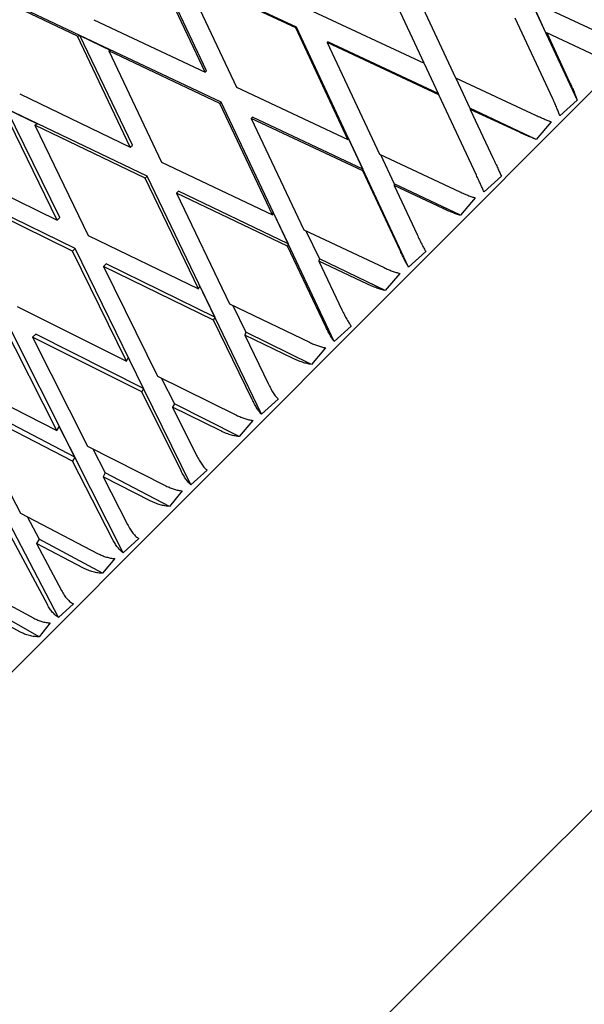
# Model space of a CAD drawing. Units: millimetres. Extents: x -4846 to 75660, y 2499 to 24669.
# Drawn here: x 29141 to 29146, y 17834 to 17843 of the extents above; entities that cross this region are included whole.
import ezdxf

# ---------------------------------------------------------------- set-up
doc = ezdxf.new("R2010")
doc.units = ezdxf.units.MM
doc.layers.add('KORPINEN-block', color=6, linetype='Continuous')
doc.layers.add('KORPINEN-dimension', color=9, linetype='Continuous')

# ---------------------------------------------------------------- blocks, each defined once
blk = doc.blocks.new('KOR-20204RO-GO_SIDE_L')
at = {"layer": 'KORPINEN-block', "color": 8, "linetype": 'Continuous', "lineweight": 30}
for p, q in [((-740.5878, 682.3904), (-725.6859, 697.2923)), ((-734.2061, 691.5811), (-733.3278, 689.7034)), ((-734.699, 690.034), (-735.1658, 691.0349)), ((-736.6613, 689.9529), (-737.1309, 690.9511)), ((-735.8437, 690.357), (-737.115, 690.9518)), ((-736.6491, 689.9651), (-737.115, 690.9518)), ((-737.7839, 690.2829), (-739.0563, 690.8838)), ((-734.8838, 690.9034), (-734.4171, 689.9027)), ((-735.8498, 690.3509), (-736.8494, 690.819)), ((-736.8494, 690.819), (-736.3802, 689.8205)), ((-737.8052, 690.2768), (-738.7968, 690.7492)), ((-733.7415, 690.5915), (-733.6106, 690.3097)), ((-733.7325, 690.5873), (-733.0105, 690.2506)), ((-737.6577, 690.424), (-736.6613, 689.9529)), ((-735.6998, 690.5009), (-734.699, 690.034)), ((-733.5464, 689.7147), (-733.8828, 690.4367)), ((-735.8498, 690.3509), (-735.8437, 690.357)), ((-735.3817, 689.3513), (-735.8498, 690.3509)), ((-735.2489, 689.0857), (-735.8437, 690.357)), ((-737.8052, 690.2768), (-737.7839, 690.2829)), ((-737.3312, 689.283), (-737.8052, 690.2768)), ((-736.5164, 689.6843), (-737.7839, 690.2829)), ((-737.7839, 690.2829), (-737.5047, 690.1494)), ((-737.313, 689.3012), (-737.7839, 690.2829)), ((-733.6106, 690.3097), (-733.6008, 690.3052)), ((-733.6008, 690.3052), (-733.3957, 689.8654)), ((-733.161, 690.1001), (-733.6008, 690.3052)), ((-735.562, 690.2252), (-735.5681, 690.2191)), ((-734.5675, 689.7519), (-735.5681, 690.2191)), ((-735.5681, 690.2191), (-735.1002, 689.2195)), ((-734.5723, 689.7623), (-735.562, 690.2252)), ((-737.5047, 690.1494), (-737.5248, 690.1436)), ((-736.5287, 689.672), (-737.5248, 690.1436)), ((-737.5248, 690.1436), (-737.0515, 689.1492)), ((-734.6982, 690.0323), (-734.5723, 689.7623)), ((-736.6613, 689.9529), (-736.6491, 689.9651)), ((-734.4171, 689.9027), (-733.6946, 689.5665)), ((-734.4163, 689.901), (-734.2901, 689.6303)), ((-736.3802, 689.8205), (-735.3817, 689.3513)), ((-738.3223, 689.7593), (-737.3312, 689.283)), ((-734.5723, 689.7623), (-734.5675, 689.7519)), ((-734.2309, 689.0302), (-734.5675, 689.7519)), ((-737.1789, 689.0218), (-738.44, 689.6268)), ((-738.44, 689.6268), (-738.1628, 689.4913)), ((-737.9621, 688.6521), (-738.44, 689.6268)), ((-736.5287, 689.672), (-736.5164, 689.6843)), ((-736.0571, 688.6759), (-736.5287, 689.672)), ((-735.9178, 688.4168), (-736.5164, 689.6843)), ((-733.6944, 689.3516), (-734.2901, 689.6303)), ((-734.2901, 689.6303), (-734.2855, 689.6205)), ((-733.3278, 689.7034), (-733.4824, 689.5636)), ((-737.9862, 688.628), (-738.4666, 689.6154)), ((-736.2356, 689.5516), (-736.2478, 689.5394)), ((-735.2496, 689.0698), (-736.2478, 689.5394)), ((-736.2478, 689.5394), (-735.7767, 688.5431)), ((-735.2489, 689.0857), (-736.2356, 689.5516)), ((-733.8455, 689.4156), (-734.2855, 689.6205)), ((-734.2855, 689.6205), (-734.0804, 689.1807)), ((-738.1628, 689.4913), (-738.1879, 689.4805)), ((-737.1972, 689.0035), (-738.1879, 689.4805)), ((-738.1879, 689.4805), (-737.7083, 688.4924)), ((-733.5604, 689.509), (-733.6944, 689.3516)), ((-735.3817, 689.3513), (-735.381, 689.3663)), ((-735.381, 689.3663), (-735.2489, 689.0857)), ((-737.3312, 689.283), (-737.313, 689.3012)), ((-735.1002, 689.2195), (-734.3786, 688.8824)), ((-735.0911, 689.2153), (-734.9676, 688.9528)), ((-738.9701, 689.1115), (-737.9862, 688.628)), ((-737.0515, 689.1492), (-736.0571, 688.6759)), ((-737.1972, 689.0035), (-737.1789, 689.0218)), ((-736.5739, 687.7607), (-737.1789, 689.0218)), ((-735.2489, 689.0857), (-735.2496, 689.0698)), ((-734.9114, 688.3497), (-735.2496, 689.0698)), ((-734.8383, 688.2078), (-735.2489, 689.0857)), ((-734.0073, 689.0239), (-734.1625, 688.8835)), ((-737.8261, 688.3747), (-739.0782, 688.9886)), ((-736.7202, 688.0128), (-737.1972, 689.0035)), ((-734.9676, 688.9528), (-734.9682, 688.9378)), ((-734.9682, 688.9378), (-734.7622, 688.4989)), ((-734.5289, 688.7322), (-734.9682, 688.9378)), ((-734.3737, 688.6723), (-734.9676, 688.9528)), ((-737.8502, 688.3505), (-738.8335, 688.8349)), ((-736.8995, 688.8877), (-736.9177, 688.8695)), ((-735.9239, 688.3955), (-736.9177, 688.8695)), ((-736.9177, 688.8695), (-736.4414, 687.8784)), ((-735.9178, 688.4168), (-736.8995, 688.8877)), ((-734.2414, 688.828), (-734.3737, 688.6723)), ((-736.0571, 688.6759), (-736.0513, 688.696)), ((-736.0513, 688.696), (-735.9178, 688.4168)), ((-737.9862, 688.628), (-737.9621, 688.6521)), ((-737.7083, 688.4924), (-736.7202, 688.0128)), ((-735.7767, 688.5431), (-735.0575, 688.2036)), ((-735.7583, 688.5344), (-735.6379, 688.2825)), ((-735.9178, 688.4168), (-735.9239, 688.3955)), ((-735.5826, 687.6785), (-735.9239, 688.3955)), ((-735.5045, 687.5416), (-735.9178, 688.4168)), ((-737.8502, 688.3505), (-737.8261, 688.3747)), ((-737.3658, 687.3672), (-737.8502, 688.3505)), ((-737.2121, 687.1225), (-737.8261, 688.3747)), ((-734.6836, 688.3476), (-734.8383, 688.2078)), ((-737.5486, 688.2386), (-737.5727, 688.2146)), ((-736.5853, 687.7341), (-737.5727, 688.2146)), ((-737.5727, 688.2146), (-737.0892, 687.2306)), ((-736.5739, 687.7607), (-737.5486, 688.2386)), ((-735.6379, 688.2825), (-735.6436, 688.2624)), ((-735.6436, 688.2624), (-735.4359, 687.8252)), ((-735.2059, 688.0552), (-735.6436, 688.2624)), ((-735.047, 687.999), (-735.6379, 688.2825)), ((-734.9175, 688.152), (-735.047, 687.999)), ((-736.7202, 688.0128), (-736.7094, 688.0379)), ((-736.7094, 688.0379), (-736.5739, 687.7607)), ((-736.4414, 687.8784), (-735.726, 687.535)), ((-736.4135, 687.865), (-736.2959, 687.6244)), ((-738.3458, 687.8549), (-737.3658, 687.3672)), ((-737.9892, 686.7439), (-738.4828, 687.7179)), ((-737.8277, 686.5069), (-738.453, 687.7477)), ((-736.5739, 687.7607), (-736.5853, 687.7341)), ((-736.2394, 687.0217), (-736.5853, 687.7341)), ((-736.1561, 686.8899), (-736.5739, 687.7607)), ((-738.178, 687.6092), (-738.2078, 687.5795)), ((-737.2121, 687.1225), (-738.178, 687.6092)), ((-736.2959, 687.6244), (-736.3067, 687.5993)), ((-736.3067, 687.5993), (-736.0963, 687.1648)), ((-735.8715, 687.3896), (-736.3067, 687.5993)), ((-735.7092, 687.3368), (-736.2959, 687.6244)), ((-735.3515, 687.6797), (-735.5045, 687.5416)), ((-738.2078, 687.5795), (-737.7152, 686.6046)), ((-737.2288, 687.0907), (-738.2078, 687.5795)), ((-735.5835, 687.4859), (-735.7092, 687.3368)), ((-737.3658, 687.3672), (-737.3501, 687.3972)), ((-737.3501, 687.3972), (-737.2121, 687.1225)), ((-738.9591, 687.2416), (-737.9892, 686.7439)), ((-737.0892, 687.2306), (-736.3791, 686.882)), ((-737.0514, 687.212), (-736.9367, 686.9837)), ((-737.2121, 687.1225), (-737.2288, 687.0907)), ((-736.8769, 686.3842), (-737.2288, 687.0907)), ((-736.7882, 686.2578), (-737.2121, 687.1225)), ((-737.8277, 686.5069), (-738.7829, 687.0043)), ((-736.9367, 686.9837), (-736.9523, 686.9537)), ((-736.3553, 686.6907), (-736.9367, 686.9837)), ((-736.0059, 687.0253), (-736.1561, 686.8899)), ((-737.8493, 686.4701), (-738.8181, 686.9691)), ((-738.8181, 686.9691), (-738.3147, 686.0051)), ((-736.9523, 686.9537), (-736.7385, 686.5226)), ((-736.5205, 686.7406), (-736.9523, 686.9537)), ((-736.2345, 686.835), (-736.3553, 686.6907)), ((-737.9892, 686.7439), (-737.9688, 686.7786)), ((-737.9688, 686.7786), (-737.8277, 686.5069)), ((-737.7152, 686.6046), (-737.0118, 686.2493)), ((-737.667, 686.5802), (-737.5553, 686.3651)), ((-737.8277, 686.5069), (-737.8493, 686.4701)), ((-737.4902, 685.7709), (-737.8493, 686.4701)), ((-737.3959, 685.6501), (-737.8277, 686.5069)), ((-737.5553, 686.3651), (-737.5757, 686.3304)), ((-736.9803, 686.0657), (-737.5553, 686.3651)), ((-736.6419, 686.3893), (-736.7882, 686.2578)), ((-737.5757, 686.3304), (-737.3575, 685.9036)), ((-737.148, 686.1131), (-737.5757, 686.3304)), ((-736.8654, 686.204), (-736.9803, 686.0657)), ((-738.3147, 686.0051), (-737.6192, 685.6419)), ((-738.2553, 685.9741), (-738.147, 685.7733)), ((-738.0746, 685.1865), (-738.4423, 685.8771)), ((-737.9747, 685.0713), (-738.4159, 685.9187)), ((-738.147, 685.7733), (-738.1719, 685.7341)), ((-737.5795, 685.4665), (-738.147, 685.7733)), ((-737.2546, 685.7766), (-737.3959, 685.6501)), ((-738.1719, 685.7341), (-737.9486, 685.3124)), ((-737.7492, 685.5119), (-738.1719, 685.7341)), ((-737.4714, 685.598), (-737.5795, 685.4665)), ((-738.883, 685.4368), (-738.1967, 685.0643)), ((-738.3196, 684.9415), (-738.7365, 685.1695)), ((-738.1484, 684.8977), (-738.7074, 685.2129)), ((-737.8393, 685.1919), (-737.9747, 685.0713)), ((-738.048, 685.0214), (-738.1484, 684.8977))]:
    blk.add_line(p, q, dxfattribs=at)
for points, knots in [([(-722.4287, 694.1122), (-722.686, 693.8548), (-723.2006, 693.3403), (-722.8938, 693.647), (-722.4287, 694.1122), (-722.4287, 694.1122), (-722.4287, 694.1122), (-722.4287, 694.1122), (-723.1211, 693.4197), (-722.4287, 694.1122), (-722.4287, 694.1122), (-722.8927, 693.6481), (-727.3554, 689.1855), (-728.1717, 688.3691), (-728.9883, 687.5525), (-729.8047, 686.7362), (-730.6204, 685.9204), (-731.4355, 685.1053), (-732.2499, 684.2909), (-733.0636, 683.4772), (-733.8767, 682.6641), (-734.6736, 681.8672), (-735.4544, 681.0864), (-736.2192, 680.3217), (-736.9833, 679.5575), (-737.7469, 678.7939), (-738.2552, 678.2856), (-738.5094, 678.0314)], [0, 0, 0, 0, 0.03925, 0.078474, 0.117677, 0.156863, 0.196039, 0.235208, 0.274375, 0.313545, 0.35459, 0.395649, 0.436728, 0.477833, 0.518961, 0.560066, 0.601144, 0.642203, 0.683248, 0.724283, 0.765316, 0.80635, 0.845047, 0.883756, 0.922481, 0.961228, 1, 1, 1, 1]), ([(-733.3957, 689.8654), (-733.3887, 689.8502), (-733.3748, 689.8198), (-733.3559, 689.776), (-733.3393, 689.7353), (-733.3316, 689.714), (-733.3278, 689.7034)], [0, 0, 0, 0, 0.2496382, 0.5003185, 0.7511515, 1, 1, 1, 1]), ([(-733.4824, 689.5636), (-733.4863, 689.574), (-733.4941, 689.5949), (-733.5098, 689.6327), (-733.5273, 689.673), (-733.54, 689.7008), (-733.5464, 689.7147)], [0, 0, 0, 0, 0.248995, 0.499379, 0.750447, 1, 1, 1, 1]), ([(-733.6946, 689.5665), (-733.6823, 689.5609), (-733.6582, 689.5498), (-733.6231, 689.5344), (-733.5898, 689.5205), (-733.5703, 689.5129), (-733.5604, 689.509)], [0, 0, 0, 0, 0.255075, 0.50139, 0.746993, 1, 1, 1, 1]), ([(-733.6944, 689.3516), (-733.7048, 689.3555), (-733.7257, 689.3633), (-733.7636, 689.379), (-733.8039, 689.3964), (-733.8317, 689.4092), (-733.8455, 689.4156)], [0, 0, 0, 0, 0.249099, 0.499222, 0.750524, 1, 1, 1, 1]), ([(-734.0804, 689.1807), (-734.0734, 689.1656), (-734.0593, 689.1353), (-734.0393, 689.0925), (-734.0211, 689.0535), (-734.0119, 689.0337), (-734.0073, 689.0239)], [0, 0, 0, 0, 0.249726, 0.500692, 0.75123, 1, 1, 1, 1]), ([(-734.1625, 688.8835), (-734.1671, 688.8933), (-734.1762, 688.9128), (-734.1932, 688.9493), (-734.2116, 688.9887), (-734.2245, 689.0164), (-734.2309, 689.0302)], [0, 0, 0, 0, 0.249142, 0.499098, 0.750504, 1, 1, 1, 1]), ([(-734.3786, 688.8824), (-734.3664, 688.8768), (-734.3422, 688.8658), (-734.3065, 688.851), (-734.2723, 688.838), (-734.2518, 688.8314), (-734.2414, 688.828)], [0, 0, 0, 0, 0.255075, 0.50139, 0.746993, 1, 1, 1, 1]), ([(-734.3737, 688.6723), (-734.3848, 688.6756), (-734.4069, 688.6821), (-734.446, 688.6965), (-734.4871, 688.7132), (-734.515, 688.7259), (-734.5289, 688.7322)], [0, 0, 0, 0, 0.249051, 0.499289, 0.750499, 1, 1, 1, 1]), ([(-734.7622, 688.4989), (-734.7551, 688.4839), (-734.7408, 688.4538), (-734.7197, 688.4122), (-734.6998, 688.3749), (-734.689, 688.3567), (-734.6836, 688.3476)], [0, 0, 0, 0, 0.249591, 0.499787, 0.751051, 1, 1, 1, 1]), ([(-734.8383, 688.2078), (-734.8435, 688.2169), (-734.854, 688.2351), (-734.8724, 688.2701), (-734.8918, 688.3085), (-734.9048, 688.336), (-734.9114, 688.3497)], [0, 0, 0, 0, 0.248906, 0.499235, 0.750363, 1, 1, 1, 1]), ([(-735.0575, 688.2036), (-735.0452, 688.1979), (-735.0211, 688.1869), (-734.9848, 688.1726), (-734.9497, 688.1606), (-734.9283, 688.1549), (-734.9175, 688.152)], [0, 0, 0, 0, 0.255075, 0.50139, 0.746993, 1, 1, 1, 1]), ([(-735.047, 687.999), (-735.0587, 688.0017), (-735.082, 688.007), (-735.1223, 688.0202), (-735.1642, 688.0361), (-735.192, 688.0488), (-735.2059, 688.0552)], [0, 0, 0, 0, 0.249014, 0.49943, 0.750465, 1, 1, 1, 1]), ([(-735.4359, 687.8252), (-735.4286, 687.8103), (-735.4141, 687.7805), (-735.3917, 687.7401), (-735.3701, 687.7045), (-735.3577, 687.6879), (-735.3515, 687.6797)], [0, 0, 0, 0, 0.249763, 0.50038, 0.751096, 1, 1, 1, 1]), ([(-735.5045, 687.5416), (-735.5104, 687.55), (-735.5223, 687.5668), (-735.5422, 687.6004), (-735.5627, 687.6377), (-735.5759, 687.6649), (-735.5826, 687.6785)], [0, 0, 0, 0, 0.249341, 0.500357, 0.750663, 1, 1, 1, 1]), ([(-735.726, 687.535), (-735.7138, 687.5294), (-735.6897, 687.5183), (-735.653, 687.5045), (-735.6171, 687.4932), (-735.5948, 687.4884), (-735.5835, 687.4859)], [0, 0, 0, 0, 0.255075, 0.50139, 0.746993, 1, 1, 1, 1]), ([(-735.7092, 687.3368), (-735.7215, 687.3389), (-735.746, 687.3431), (-735.7873, 687.3553), (-735.8298, 687.3705), (-735.8576, 687.3832), (-735.8715, 687.3896)], [0, 0, 0, 0, 0.249165, 0.5, 0.75055, 1, 1, 1, 1]), ([(-736.0963, 687.1648), (-736.0889, 687.15), (-736.074, 687.1205), (-736.0504, 687.0815), (-736.027, 687.0476), (-736.0129, 687.0327), (-736.0059, 687.0253)], [0, 0, 0, 0, 0.249585, 0.500499, 0.751049, 1, 1, 1, 1]), ([(-736.1561, 686.8899), (-736.1627, 686.8976), (-736.176, 686.9131), (-736.1975, 686.9451), (-736.219, 686.9813), (-736.2326, 687.0082), (-736.2394, 687.0217)], [0, 0, 0, 0, 0.249402, 0.499712, 0.750651, 1, 1, 1, 1]), ([(-736.3791, 686.882), (-736.3669, 686.8763), (-736.3429, 686.8651), (-736.3058, 686.8516), (-736.2692, 686.8411), (-736.2462, 686.837), (-736.2345, 686.835)], [0, 0, 0, 0, 0.255075, 0.50139, 0.746993, 1, 1, 1, 1]), ([(-736.3553, 686.6907), (-736.3681, 686.6923), (-736.3936, 686.6954), (-736.436, 686.7066), (-736.479, 686.7214), (-736.5067, 686.7342), (-736.5205, 686.7406)], [0, 0, 0, 0, 0.24938, 0.499539, 0.75069, 1, 1, 1, 1]), ([(-736.7385, 686.5226), (-736.7309, 686.5081), (-736.7157, 686.4789), (-736.6906, 686.4412), (-736.6654, 686.4093), (-736.6497, 686.3959), (-736.6419, 686.3893)], [0, 0, 0, 0, 0.249623, 0.500075, 0.751123, 1, 1, 1, 1]), ([(-736.7882, 686.2578), (-736.7955, 686.2648), (-736.8102, 686.2788), (-736.8333, 686.3093), (-736.856, 686.3443), (-736.8699, 686.3709), (-736.8769, 686.3842)], [0, 0, 0, 0, 0.249148, 0.499246, 0.750556, 1, 1, 1, 1]), ([(-737.0118, 686.2493), (-736.9996, 686.2435), (-736.9758, 686.2322), (-736.9385, 686.219), (-736.9012, 686.2091), (-736.8774, 686.2058), (-736.8654, 686.204)], [0, 0, 0, 0, 0.255075, 0.50139, 0.746993, 1, 1, 1, 1]), ([(-736.9803, 686.0657), (-736.9936, 686.0668), (-737.0201, 686.069), (-737.0633, 686.0793), (-737.1067, 686.0936), (-737.1343, 686.1066), (-737.148, 686.1131)], [0, 0, 0, 0, 0.249412, 0.499626, 0.750694, 1, 1, 1, 1]), ([(-737.3575, 685.9036), (-737.3497, 685.8892), (-737.334, 685.8605), (-737.3076, 685.8242), (-737.2805, 685.7941), (-737.2632, 685.7824), (-737.2546, 685.7766)], [0, 0, 0, 0, 0.249803, 0.500173, 0.751153, 1, 1, 1, 1]), ([(-737.3959, 685.6501), (-737.404, 685.6564), (-737.42, 685.669), (-737.4447, 685.6978), (-737.4687, 685.7316), (-737.483, 685.7578), (-737.4902, 685.7709)], [0, 0, 0, 0, 0.249024, 0.499591, 0.750458, 1, 1, 1, 1]), ([(-737.6192, 685.6419), (-737.6072, 685.636), (-737.5835, 685.6245), (-737.546, 685.6115), (-737.5082, 685.6021), (-737.4838, 685.5994), (-737.4714, 685.598)], [0, 0, 0, 0, 0.255075, 0.50139, 0.746993, 1, 1, 1, 1]), ([(-737.5795, 685.4665), (-737.5932, 685.4672), (-737.6206, 685.4685), (-737.6645, 685.4781), (-737.7083, 685.4921), (-737.7356, 685.5053), (-737.7492, 685.5119)], [0, 0, 0, 0, 0.249076, 0.499759, 0.750494, 1, 1, 1, 1]), ([(-737.9486, 685.3124), (-737.9406, 685.2984), (-737.9245, 685.2701), (-737.8966, 685.2352), (-737.8676, 685.207), (-737.8487, 685.1969), (-737.8393, 685.1919)], [0, 0, 0, 0, 0.249567, 0.500474, 0.751005, 1, 1, 1, 1]), ([(-737.9747, 685.0713), (-737.9834, 685.0769), (-738.0009, 685.0882), (-738.0272, 685.1154), (-738.0525, 685.1479), (-738.0672, 685.1737), (-738.0746, 685.1865)], [0, 0, 0, 0, 0.249322, 0.500162, 0.750586, 1, 1, 1, 1]), ([(-738.1967, 685.0643), (-738.1848, 685.0583), (-738.1614, 685.0465), (-738.1238, 685.0336), (-738.0857, 685.0247), (-738.0607, 685.0225), (-738.048, 685.0214)], [0, 0, 0, 0, 0.255075, 0.50139, 0.746993, 1, 1, 1, 1]), ([(-738.1484, 684.8977), (-738.1624, 684.8979), (-738.1906, 684.8985), (-738.2351, 684.9075), (-738.2791, 684.9213), (-738.3061, 684.9348), (-738.3196, 684.9415)], [0, 0, 0, 0, 0.249062, 0.499711, 0.750486, 1, 1, 1, 1])]:
    blk.add_open_spline(points, degree=3, knots=knots, dxfattribs=at)

msp = doc.modelspace()

# ---------------------------------------------------------------- block references
at = {"layer": 'KORPINEN-dimension'}
msp.add_blockref('KOR-20204RO-GO_SIDE_L', (29879.0712, 17152.2158), dxfattribs=at)

doc.saveas('drawing.dxf')
